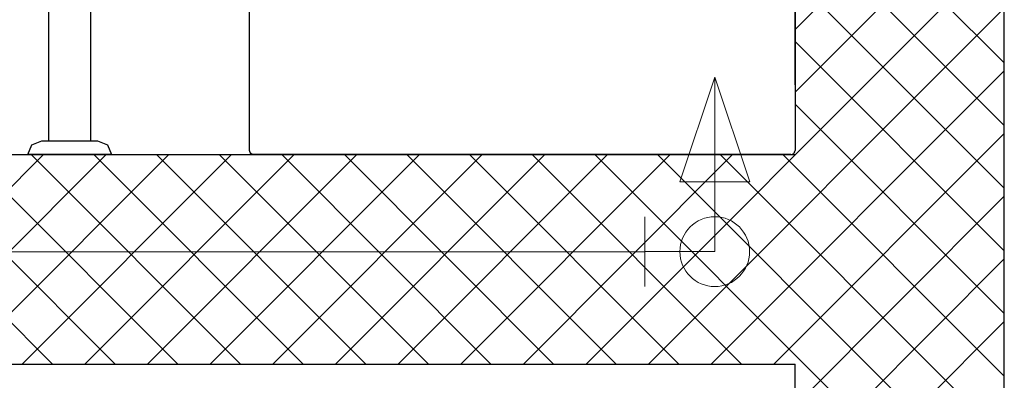
# Model space of a CAD drawing. Units: millimetres. Extents: x 24727 to 79536, y 6124 to 24087.
# Drawn here: x 36568 to 36639, y 10421 to 10447 of the extents above; entities that cross this region are included whole.
import ezdxf

# ---------------------------------------------------------------- set-up
doc = ezdxf.new("R2010")
doc.units = ezdxf.units.MM
doc.header["$LTSCALE"] = 10
doc.layers.add('AF-Conexões detalhe', color=6, linetype='Continuous', lineweight=20)
doc.layers.add('AF-Tubos detalhe', color=4, linetype='Continuous', lineweight=30)
doc.layers.add('VISTA2', color=252, linetype='Continuous')

# ---------------------------------------------------------------- blocks, each defined once
blk = doc.blocks.new('o r03')
at = {"layer": 'VISTA2', "color": 251}
for p, q in [((2585.89712, 1369.94875), (2585.89712, 1370.48375)), ((2586.04712, 1369.19875), (2586.04712, 1370.48375)), ((2585.89712, 1370.28665), (2585.89712, 1369.90184)), ((2585.36207, 1370.20375), (2585.36207, 1369.90875)), ((2585.39207, 1370.20375), (2585.39207, 1369.90875)), ((2585.50614, 1369.90184), (2585.50614, 1370.01351)), ((2585.35005, 1369.90582), (2585.35712, 1369.90875)), ((2585.35712, 1369.90875), (2585.36212, 1369.90875)), ((2585.36212, 1369.90875), (2585.39212, 1369.90875)), ((2585.39212, 1369.90875), (2585.39712, 1369.90875)), ((2585.39712, 1369.90875), (2585.40419, 1369.90582)), ((2585.34712, 1369.89875), (2585.35005, 1369.90582)), ((2585.40419, 1369.90582), (2585.40712, 1369.89875)), ((2585.50624, 1369.90105), (2585.50614, 1369.90184)), ((2585.50654, 1369.90031), (2585.50624, 1369.90105)), ((2585.50703, 1369.89967), (2585.50654, 1369.90031)), ((2585.50767, 1369.89917), (2585.50703, 1369.89967)), ((2585.5084, 1369.89886), (2585.50767, 1369.89917)), ((2585.50923, 1369.89875), (2585.5084, 1369.89886)), ((2584.19712, 1369.89875), (2585.89712, 1369.89875)), ((2585.40712, 1369.89875), (2585.34712, 1369.89875)), ((2585.89404, 1369.89875), (2585.50923, 1369.89875)), ((2584.04712, 1369.74875), (2585.89712, 1369.74875)), ((2585.89712, 1369.14875), (2585.89712, 1369.74875))]:
    blk.add_line(p, q, dxfattribs=at)
at = {"layer": 'VISTA2', "color": 251, "linetype": 'Continuous'}
for p, q in [((2585.89712, 1369.98838), (2586.04712, 1370.13838)), ((2586.04712, 1369.96452), (2585.89712, 1370.11452)), ((2585.89712, 1369.94348), (2586.04712, 1370.09348)), ((2586.04712, 1369.91962), (2585.89712, 1370.06962)), ((2585.7473, 1369.74875), (2586.04712, 1370.04858)), ((2586.04712, 1369.87472), (2585.89712, 1370.02472)), ((2585.7922, 1369.74875), (2586.04712, 1370.00368)), ((2586.04712, 1369.82982), (2585.89712, 1369.97982)), ((2585.8371, 1369.74875), (2586.04712, 1369.95877)), ((2586.04712, 1369.78491), (2585.89712, 1369.93491)), ((2585.882, 1369.74875), (2586.04712, 1369.91387)), ((2585.20848, 1369.74875), (2585.35848, 1369.89875)), ((2585.36486, 1369.74875), (2585.21486, 1369.89875)), ((2585.25338, 1369.74875), (2585.40338, 1369.89875)), ((2585.40976, 1369.74875), (2585.25976, 1369.89875)), ((2585.29829, 1369.74875), (2585.44829, 1369.89875)), ((2585.45466, 1369.74875), (2585.30466, 1369.89875)), ((2585.34319, 1369.74875), (2585.49319, 1369.89875)), ((2585.49957, 1369.74875), (2585.34957, 1369.89875)), ((2585.38809, 1369.74875), (2585.53809, 1369.89875)), ((2585.54447, 1369.74875), (2585.39447, 1369.89875)), ((2585.43299, 1369.74875), (2585.58299, 1369.89875)), ((2585.58937, 1369.74875), (2585.43937, 1369.89875)), ((2585.47789, 1369.74875), (2585.62789, 1369.89875)), ((2585.63427, 1369.74875), (2585.48427, 1369.89875)), ((2585.52279, 1369.74875), (2585.67279, 1369.89875)), ((2585.67917, 1369.74875), (2585.52917, 1369.89875)), ((2585.56769, 1369.74875), (2585.71769, 1369.89875)), ((2585.72407, 1369.74875), (2585.57407, 1369.89875)), ((2585.6126, 1369.74875), (2585.7626, 1369.89875)), ((2585.76897, 1369.74875), (2585.61897, 1369.89875)), ((2585.6575, 1369.74875), (2585.8075, 1369.89875)), ((2585.81387, 1369.74875), (2585.66387, 1369.89875)), ((2585.7024, 1369.74875), (2585.8524, 1369.89875)), ((2585.85878, 1369.74875), (2585.70878, 1369.89875)), ((2586.04712, 1369.60531), (2585.75368, 1369.89875)), ((2586.04712, 1369.65021), (2585.79858, 1369.89875)), ((2586.04712, 1369.69511), (2585.84348, 1369.89875)), ((2586.04712, 1369.74001), (2585.88838, 1369.89875)), ((2585.89712, 1369.71897), (2586.04712, 1369.86897)), ((2585.89712, 1369.67407), (2586.04712, 1369.82407)), ((2585.89712, 1369.62917), (2586.04712, 1369.77917))]:
    blk.add_line(p, q, dxfattribs=at)
at = {"layer": 'VISTA2', "color": 251}
blk.add_arc((2585.89404, 1369.90184), 0.00309, 270, 0.00001, dxfattribs=at)

msp = doc.modelspace()

# ---------------------------------------------------------------- linework, layer by layer
at = {"layer": 'AF-Conexões detalhe', "linetype": 'Continuous'}
for p, q in [((36615.466, 10435.443), (36617.961, 10442.943)), ((36617.961, 10430.443), (36617.961, 10442.943)), ((36620.466, 10435.443), (36617.961, 10442.943)), ((36615.466, 10435.443), (36620.466, 10435.443)), ((36612.961, 10427.943), (36612.961, 10432.943)), ((36617.961, 10430.443), (36612.961, 10430.443))]:
    msp.add_line(p, q, dxfattribs=at)
msp.add_circle((36617.961, 10430.443), 2.5, dxfattribs=at)
msp.add_circle((36617.961, 10430.443), 2.5, dxfattribs=at)
at = {"layer": 'AF-Tubos detalhe'}
msp.add_line((36454.786, 10430.438), (36612.961, 10430.443), dxfattribs=at)

# ---------------------------------------------------------------- next in the draw order: block references
at = {"layer": 'VISTA2', "color": 251, "xscale": 100, "yscale": 100, "zscale": 100}
msp.add_blockref('o r03', (-221965.995, -126552.485), dxfattribs=at)

doc.saveas('drawing.dxf')
